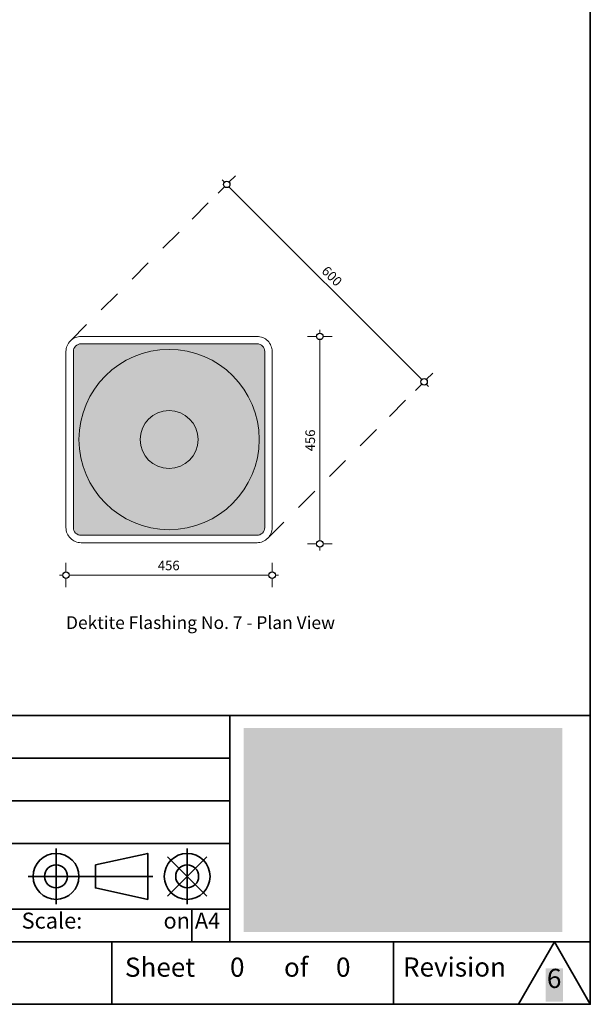
# Paper-space layout 'Layout1' of a CAD drawing. Units: millimetres. Extents: x 345 to 556, y -102 to 206.
# Drawn here: x 460 to 556, y -101 to 65 of the extents above; entities that cross this region are included whole.
import ezdxf

# ---------------------------------------------------------------- set-up
doc = ezdxf.new("R2010")
doc.units = ezdxf.units.MM
doc.layers.add('PDF3_Geometry', color=7, linetype='Continuous')
doc.layers.add('PDF3_Text', color=7, linetype='Continuous')
doc.layers.add('PDF3_Solid Fills', color=7, linetype='Continuous', true_color=0x3fa5ff)
doc.styles.add('PDF Arial', font='Arial.ttf')

psp = doc.layouts.get("Layout1")

# ---------------------------------------------------------------- hatches: boundary and pattern name
at = {"layer": 'PDF3_Solid Fills', "true_color": 0xdfdfdf, "transparency": 33554559}
psp.add_hatch(color=254, dxfattribs=at).paths.add_polyline_path([(469.2, 9.37), (469.38, 10.02), (469.85, 10.49), (470.5, 10.66), (500.17, 10.66), (500.82, 10.49), (501.3, 10.02), (501.47, 9.37), (501.47, -20.31), (501.3, -20.96), (500.82, -21.43), (500.17, -21.6), (470.5, -21.6), (469.85, -21.43), (469.38, -20.96), (469.2, -20.31)])

# ---------------------------------------------------------------- linework, layer by layer
at = {"layer": 'PDF3_Geometry', "lineweight": 35}
for points in [[(346.36, -100.62), (556.36, -100.62), (556.36, 205.53), (346.36, 205.53)], [(472.91, -77.14), (472.91, -81.01), (481.75, -82.94), (481.75, -75.2)], [(550.3, -90.12), (544.23, -100.62), (556.36, -100.62)]]:
    psp.add_lwpolyline(points, close=True, dxfattribs=at)
at = {"layer": 'PDF3_Geometry', "color": 8, "lineweight": 15, "true_color": 0x7e7e7e}
for points in [[(494.28, 38.29), (494.67, 37.91)], [(495.44, 37.91), (496.51, 38.97)], [(493.6, 36.06), (494.67, 37.13)], [(495.44, 37.13), (527.94, 4.64)], [(510.2, 11.91), (508.7, 11.91)], [(510.75, 12.46), (510.75, 13)], [(512.81, 11.91), (511.3, 11.91)], [(510.75, -22.5), (510.75, 11.36)], [(528.71, 4.64), (529.78, 5.7)], [(526.87, 2.8), (527.94, 3.86)], [(528.71, 3.86), (529.1, 3.47)], [(510.2, -23.05), (508.7, -23.05)], [(512.81, -23.05), (511.3, -23.05)], [(510.75, -24.14), (510.75, -23.6)], [(467.96, -27.76), (467.96, -26.25)], [(502.71, -27.76), (502.71, -26.25)], [(466.86, -28.31), (467.41, -28.31)], [(467.96, -30.36), (467.96, -28.85)], [(468.51, -28.31), (502.17, -28.31)], [(502.71, -30.36), (502.71, -28.85)], [(503.26, -28.31), (503.81, -28.31)]]:
    psp.add_lwpolyline(points, dxfattribs=at)
at = {"layer": 'PDF3_Geometry', "lineweight": 13}
for points in [[(489.22, 31.68), (491.95, 34.41)], [(484.29, 26.75), (487.02, 29.49)], [(479.09, 21.56), (481.83, 24.29)], [(473.9, 16.36), (476.63, 19.09)], [(468.7, 11.16), (471.44, 13.9)], [(522.49, -1.59), (525.22, 1.15)], [(517.56, -6.52), (520.29, -3.78)], [(512.36, -11.71), (515.1, -8.98)], [(507.17, -16.91), (509.9, -14.17)], [(501.97, -22.1), (504.71, -19.37)]]:
    psp.add_lwpolyline(points, dxfattribs=at)
for points in [[(470.5, -22.85, -0.414239), (467.96, -20.31), (467.96, 9.37, -0.414329), (470.5, 11.91), (500.17, 11.91, -0.414329), (502.71, 9.37), (502.71, -20.31, -0.414239), (500.17, -22.85)], [(469.2, 9.37, -0.41399), (470.5, 10.66), (500.17, 10.66, -0.41399), (501.47, 9.37), (501.47, -20.31, -0.414307), (500.17, -21.6), (470.5, -21.6, -0.414307), (469.2, -20.31)]]:
    psp.add_lwpolyline(points, format="xyb", close=True, dxfattribs=at)
at = {"layer": 'PDF3_Geometry', "lineweight": 35}
for points in [[(364.04, -100.62), (364.04, -51.99), (556.36, -51.99)], [(495.57, -51.99), (495.57, -90.12)], [(364.04, -59.18), (495.57, -59.18)], [(364.04, -66.36), (495.57, -66.36)], [(364.04, -73.54), (495.57, -73.54)], [(466.28, -83.77), (466.28, -74.37)], [(488.39, -83.77), (488.39, -74.37)], [(485.06, -82.39), (491.71, -75.75)], [(491.71, -82.39), (485.06, -75.75)], [(461.58, -79.07), (482.58, -79.07)], [(364.04, -84.6), (495.57, -84.6)], [(489.16, -90.12), (489.16, -84.6)], [(556.36, -90.12), (364.04, -90.12)], [(475.67, -90.12), (475.67, -100.62)], [(523.2, -90.12), (523.2, -100.62)]]:
    psp.add_lwpolyline(points, dxfattribs=at)
at = {"layer": 'PDF3_Geometry', "color": 161, "lineweight": 25, "true_color": 0x3fa5ff}
for centre in [(495.06, 37.52), (510.75, 11.91), (528.33, 4.25), (510.75, -23.05), (467.96, -28.31), (502.71, -28.31)]:
    psp.add_circle(centre, 0.548, dxfattribs=at)
at = {"layer": 'PDF3_Geometry', "lineweight": 13}
psp.add_circle((485.34, -5.47), 15.19, dxfattribs=at)
at = {"layer": 'PDF3_Geometry', "lineweight": 0}
psp.add_circle((485.34, -5.47), 4.89, dxfattribs=at)
at = {"layer": 'PDF3_Geometry', "color": 8, "lineweight": 15, "true_color": 0x7e7e7e}
psp.add_circle((485.34, -5.47), 4.89, dxfattribs=at)
at = {"layer": 'PDF3_Geometry', "lineweight": 35}
for centre, radius in [((466.28, -79.07), 3.87), ((488.39, -79.07), 3.87), ((466.28, -79.07), 1.93), ((488.39, -79.07), 1.93)]:
    psp.add_circle(centre, radius, dxfattribs=at)
at = {"layer": 'PDF3_Solid Fills', "color": 7, "lineweight": 0, "true_color": 0xffffff, "transparency": 33554559}
for points in [[(497.9, -88.42), (497.9, -54.09), (551.64, -88.42), (551.64, -54.09)], [(548.82, -100.17), (548.82, -94.56), (551.77, -100.17), (551.77, -94.56)]]:
    psp.add_solid(points, dxfattribs=at)

# ---------------------------------------------------------------- texts
at = {"layer": 'PDF3_Text', "color": 5, "char_height": 1.614, "attachment_point": 7, "style": 'PDF Arial'}
for s, insert, rotation in [('600', (510.57, 22.43), 315), ('456', (510.45, -7.45), 90)]:
    psp.add_mtext(s, dxfattribs=dict(at, insert=insert, rotation=rotation))
at = {"layer": 'PDF3_Text', "color": 5, "insert": (483.45, -28), "char_height": 1.614, "attachment_point": 7, "style": 'PDF Arial'}
psp.add_mtext('456', dxfattribs=at)
at = {"layer": 'PDF3_Text', "attachment_point": 7, "style": 'PDF Arial'}
for s, insert, char_height in [('{\\C1;Dektite Flashing No. 7} - Plan View', (467.96, -37.39), 2.1522), ('Scale:', (460.48, -88.71), 2.69), ('on A4', (484.4, -88.71), 2.69), ('Sheet', (477.89, -96.99), 3.228), ('0', (495.61, -96.99), 3.23), ('of', (504.71, -96.99), 3.228), ('0', (513.48, -96.99), 3.23), ('Revision', (524.77, -96.96), 3.228), ('6', (549.04, -98.88), 3.23)]:
    psp.add_mtext(s, dxfattribs=dict(at, insert=insert, char_height=char_height))

doc.saveas('drawing.dxf')
